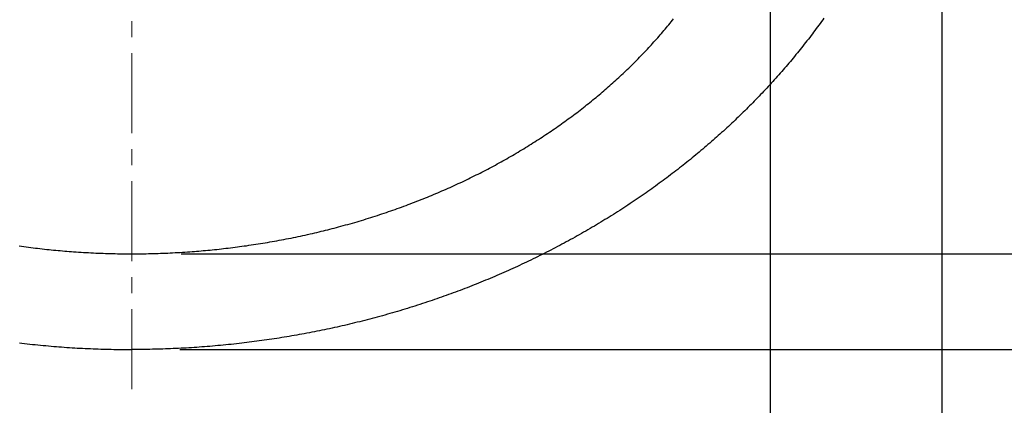
# Model space of a CAD drawing. Units: inches. Extents: x 72 to 15356, y -1680 to 1333.
# Drawn here: x 12646 to 12954, y 88 to 208 of the extents above; entities that cross this region are included whole.
import ezdxf

# ---------------------------------------------------------------- set-up
doc = ezdxf.new("R2010")
doc.units = ezdxf.units.IN
doc.header["$LTSCALE"] = 5
doc.header["$MEASUREMENT"] = 0
doc.linetypes.add('CENTER', pattern=[2, 1.25, -0.25, 0.25, -0.25])
doc.layers.add('Center line', color=4, linetype='CENTER', lineweight=15)
doc.layers.add('Dimensions', color=7, linetype='Continuous')
doc.styles.get("Standard").update_dxf_attribs({"font": 'helr45w_0.ttf'})
doc.dimstyles.get("Standard").update_dxf_attribs({"dimscale": 15, "dimtxt": 2.5, "dimasz": 0.8, "dimexe": 1, "dimexo": 1, "dimgap": 1, "dimtad": 2, "dimtih": 1, "dimtoh": 1, "dimdec": 0, "dimzin": 0, "dimdsep": 46, "dimtxsty": 'Standard', "dimblk": 'DOT', "dimcen": 2, "dimclrd": 1, "dimclre": 1, "dimclrt": 1, "dimadec": 0, "dimazin": 0, "dimtfac": 1, "dimtdec": 0, "dimtofl": 0, "dimtmove": 0, "dimatfit": 3, "dimfxl": 1, "dimtolj": 1, "dimtzin": 0, "dimarcsym": 0})

# ---------------------------------------------------------------- blocks, each defined once
blk = doc.blocks.new('_Dot')
at = {"color": 0, "linetype": 'ByBlock', "lineweight": -2}
blk.add_line((-0.5, 0), (-1, 0), dxfattribs=at)
at = {"color": 0, "linetype": 'ByBlock', "const_width": 0.5}
blk.add_lwpolyline([(-0.25, 0, 1), (0.25, 0, 1)], format="xyb", close=True, dxfattribs=at)
blk = doc.blocks.new('*D68')
at = {"layer": 'Defpoints', "color": 0, "transparency": 16777216}
for p in [(12678.81, 536.03), (12681.23, 105.39), (13161.64, 105.39)]:
    blk.add_point(p, dxfattribs=at)
at = {"layer": 'Dimensions', "color": 1, "lineweight": -2, "transparency": 16777216}
for p, q in [((12693.81, 536.03), (13176.64, 536.03)), ((13161.64, 524.03), (13161.64, 117.39)), ((12696.23, 105.39), (13176.64, 105.39))]:
    blk.add_line(p, q, dxfattribs=at)
at = {"layer": 'Dimensions', "color": 1, "lineweight": -2, "transparency": 16777216, "xscale": 12, "yscale": 12, "zscale": 12}
for p, rotation in [((13161.64, 536.03), 90), ((13161.64, 105.39), 270)]:
    blk.add_blockref('_Dot', p, dxfattribs=dict(at, rotation=rotation))
at = {"layer": 'Dimensions', "color": 1, "transparency": 16777216, "insert": (13218.3, 326.7), "char_height": 37.5, "attachment_point": 5}
blk.add_mtext('\\A1;432', dxfattribs=at)
blk = doc.blocks.new('*D70')
at = {"layer": 'Defpoints', "color": 0, "transparency": 16777216}
for p in [(12428.43, 320.12), (12934.02, 318.33), (12428.43, -41.27)]:
    blk.add_point(p, dxfattribs=at)
at = {"layer": 'Dimensions', "color": 1, "lineweight": -2, "transparency": 16777216}
for p, q in [((12428.43, 305.12), (12428.43, -56.27)), ((12934.02, 303.33), (12934.02, -56.27)), ((12922.02, -41.27), (12440.43, -41.27))]:
    blk.add_line(p, q, dxfattribs=at)
at = {"layer": 'Dimensions', "color": 1, "lineweight": -2, "transparency": 16777216, "xscale": 12, "yscale": 12, "zscale": 12, "rotation": 180}
blk.add_blockref('_Dot', (12428.43, -41.27), dxfattribs=at)
at = {"layer": 'Dimensions', "color": 1, "lineweight": -2, "transparency": 16777216, "xscale": 12, "yscale": 12, "zscale": 12}
blk.add_blockref('_Dot', (12934.02, -41.27), dxfattribs=at)
at = {"layer": 'Dimensions', "color": 1, "transparency": 16777216, "insert": (12681.22, -75.52), "char_height": 37.5, "attachment_point": 5}
blk.add_mtext('\\A1;504', dxfattribs=at)
blk = doc.blocks.new('*D79')
at = {"color": 1, "lineweight": -2, "transparency": 16777216}
for p, q in [((12696.23, 421.57), (13047.61, 421.57)), ((13032.61, 409.57), (13032.61, 147.29)), ((12696.6, 135.29), (13047.61, 135.29))]:
    blk.add_line(p, q, dxfattribs=at)
at = {"layer": 'Defpoints', "color": 0, "transparency": 16777216}
for p in [(12681.23, 421.57), (12681.6, 135.29), (13032.61, 135.29)]:
    blk.add_point(p, dxfattribs=at)
at = {"color": 1, "lineweight": -2, "transparency": 16777216, "xscale": 12, "yscale": 12, "zscale": 12}
for p, rotation in [((13032.61, 421.57), 90), ((13032.61, 135.29), 270)]:
    blk.add_blockref('_Dot', p, dxfattribs=dict(at, rotation=rotation))
at = {"color": 1, "transparency": 16777216, "insert": (13089.52, 278.43), "char_height": 37.5, "attachment_point": 5}
blk.add_mtext('\\A1;286', dxfattribs=at)
blk = doc.blocks.new('*D80')
at = {"color": 1, "lineweight": -2, "transparency": 16777216}
for p, q in [((12482, 274.95), (12482, 28)), ((12880.47, 276.02), (12880.47, 28)), ((12494, 43), (12868.47, 43))]:
    blk.add_line(p, q, dxfattribs=at)
at = {"layer": 'Defpoints', "color": 0, "transparency": 16777216}
for p in [(12482, 289.95), (12880.47, 291.02), (12880.47, 43)]:
    blk.add_point(p, dxfattribs=at)
at = {"color": 1, "lineweight": -2, "transparency": 16777216, "xscale": 12, "yscale": 12, "zscale": 12, "rotation": 180}
blk.add_blockref('_Dot', (12482, 43), dxfattribs=at)
at = {"color": 1, "lineweight": -2, "transparency": 16777216, "xscale": 12, "yscale": 12, "zscale": 12}
blk.add_blockref('_Dot', (12880.47, 43), dxfattribs=at)
at = {"color": 1, "transparency": 16777216, "insert": (12681.23, 8.75), "char_height": 37.5, "attachment_point": 5}
blk.add_mtext('\\A1;398', dxfattribs=at)

msp = doc.modelspace()

# ---------------------------------------------------------------- linework, layer by layer
at = {"color": 7, "linetype": 'Continuous'}
for p, q in [((12847.71, 205.47), (12848.09, 205.93)), ((12848.09, 205.93), (12848.47, 206.38)), ((12848.47, 206.38), (12848.85, 206.84)), ((12848.85, 206.84), (12849.22, 207.3)), ((12849.22, 207.3), (12849.59, 207.75)), ((12849.59, 207.75), (12849.96, 208.21)), ((12849.96, 208.21), (12850.33, 208.68)), ((12895.28, 206.15), (12894.87, 205.6)), ((12895.68, 206.69), (12895.28, 206.15)), ((12896.08, 207.24), (12895.68, 206.69)), ((12896.48, 207.79), (12896.08, 207.24)), ((12896.88, 208.34), (12896.48, 207.79)), ((12897.27, 208.9), (12896.88, 208.34)), ((12845.4, 202.78), (12845.79, 203.23)), ((12845.79, 203.23), (12846.17, 203.67)), ((12846.17, 203.67), (12846.56, 204.12)), ((12846.56, 204.12), (12846.95, 204.57)), ((12846.95, 204.57), (12847.33, 205.02)), ((12847.33, 205.02), (12847.71, 205.47)), ((12892.83, 202.89), (12892.4, 202.34)), ((12893.24, 203.43), (12892.83, 202.89)), ((12893.65, 203.97), (12893.24, 203.43)), ((12894.06, 204.51), (12893.65, 203.97)), ((12894.47, 205.05), (12894.06, 204.51)), ((12894.87, 205.6), (12894.47, 205.05)), ((12842.59, 199.68), (12843, 200.12)), ((12843, 200.12), (12843.4, 200.56)), ((12843.4, 200.56), (12843.8, 201)), ((12843.8, 201), (12844.21, 201.44)), ((12844.21, 201.44), (12844.6, 201.89)), ((12844.6, 201.89), (12845, 202.34)), ((12845, 202.34), (12845.4, 202.78)), ((12890.71, 200.17), (12890.28, 199.63)), ((12891.13, 200.71), (12890.71, 200.17)), ((12891.56, 201.25), (12891.13, 200.71)), ((12891.98, 201.79), (12891.56, 201.25)), ((12892.4, 202.34), (12891.98, 201.79)), ((12839.71, 196.65), (12840.13, 197.08)), ((12840.13, 197.08), (12840.54, 197.51)), ((12840.54, 197.51), (12840.96, 197.94)), ((12840.96, 197.94), (12841.37, 198.37)), ((12841.37, 198.37), (12841.78, 198.81)), ((12841.78, 198.81), (12842.19, 199.24)), ((12842.19, 199.24), (12842.59, 199.68)), ((12888.11, 196.95), (12887.67, 196.42)), ((12888.54, 197.49), (12888.11, 196.95)), ((12888.98, 198.02), (12888.54, 197.49)), ((12889.41, 198.56), (12888.98, 198.02)), ((12889.85, 199.09), (12889.41, 198.56)), ((12890.28, 199.63), (12889.85, 199.09)), ((12836.33, 193.28), (12836.76, 193.69)), ((12836.76, 193.69), (12837.19, 194.11)), ((12837.19, 194.11), (12837.61, 194.53)), ((12837.61, 194.53), (12838.03, 194.95)), ((12838.03, 194.95), (12838.46, 195.37)), ((12838.46, 195.37), (12838.88, 195.8)), ((12838.88, 195.8), (12839.3, 196.22)), ((12839.3, 196.22), (12839.71, 196.65)), ((12885.45, 193.79), (12884.99, 193.26)), ((12885.89, 194.31), (12885.45, 193.79)), ((12886.34, 194.84), (12885.89, 194.31)), ((12886.78, 195.37), (12886.34, 194.84)), ((12887.23, 195.89), (12886.78, 195.37)), ((12887.67, 196.42), (12887.23, 195.89)), ((12833.21, 190.32), (12833.67, 190.75)), ((12833.67, 190.75), (12834.13, 191.18)), ((12834.13, 191.18), (12834.58, 191.6)), ((12834.58, 191.6), (12835.04, 192.04)), ((12835.04, 192.04), (12835.47, 192.45)), ((12835.47, 192.45), (12835.9, 192.86)), ((12835.9, 192.86), (12836.33, 193.28)), ((12882.69, 190.64), (12882.23, 190.12)), ((12883.16, 191.16), (12882.69, 190.64)), ((12883.62, 191.68), (12883.16, 191.16)), ((12884.08, 192.21), (12883.62, 191.68)), ((12884.53, 192.73), (12884.08, 192.21)), ((12884.99, 193.26), (12884.53, 192.73)), ((12829.95, 187.39), (12830.42, 187.81)), ((12830.42, 187.81), (12830.89, 188.22)), ((12830.89, 188.22), (12831.36, 188.64)), ((12831.36, 188.64), (12831.82, 189.06)), ((12831.82, 189.06), (12832.29, 189.48)), ((12832.29, 189.48), (12832.75, 189.9)), ((12832.75, 189.9), (12833.21, 190.32)), ((12879.88, 187.54), (12879.41, 187.03)), ((12880.35, 188.05), (12879.88, 187.54)), ((12880.82, 188.56), (12880.35, 188.05)), ((12881.29, 189.08), (12880.82, 188.56)), ((12881.76, 189.6), (12881.29, 189.08)), ((12882.23, 190.12), (12881.76, 189.6)), ((12826.14, 184.15), (12826.62, 184.55)), ((12826.62, 184.55), (12827.1, 184.95)), ((12827.1, 184.95), (12827.58, 185.35)), ((12827.58, 185.35), (12828.06, 185.76)), ((12828.06, 185.76), (12828.53, 186.16)), ((12828.53, 186.16), (12829.01, 186.57)), ((12829.01, 186.57), (12829.48, 186.98)), ((12829.48, 186.98), (12829.95, 187.39)), ((12877.01, 184.48), (12876.52, 183.98)), ((12877.49, 184.99), (12877.01, 184.48)), ((12877.97, 185.5), (12877.49, 184.99)), ((12878.45, 186.01), (12877.97, 185.5)), ((12878.93, 186.52), (12878.45, 186.01)), ((12879.41, 187.03), (12878.93, 186.52)), ((12822.17, 180.95), (12822.69, 181.36)), ((12822.69, 181.36), (12823.2, 181.76)), ((12823.2, 181.76), (12823.71, 182.17)), ((12823.71, 182.17), (12824.2, 182.56)), ((12824.2, 182.56), (12824.69, 182.96)), ((12824.69, 182.96), (12825.17, 183.35)), ((12825.17, 183.35), (12825.66, 183.75)), ((12825.66, 183.75), (12826.14, 184.15)), ((12874.05, 181.46), (12873.55, 180.96)), ((12874.55, 181.96), (12874.05, 181.46)), ((12875.04, 182.46), (12874.55, 181.96)), ((12875.54, 182.96), (12875.04, 182.46)), ((12876.03, 183.47), (12875.54, 182.96)), ((12876.52, 183.98), (12876.03, 183.47)), ((12818.53, 178.18), (12819.05, 178.57)), ((12819.05, 178.57), (12819.58, 178.96)), ((12819.58, 178.96), (12820.1, 179.35)), ((12820.1, 179.35), (12820.62, 179.75)), ((12820.62, 179.75), (12821.14, 180.15)), ((12821.14, 180.15), (12821.66, 180.55)), ((12821.66, 180.55), (12822.17, 180.95)), ((12871.04, 178.49), (12870.53, 178)), ((12871.54, 178.98), (12871.04, 178.49)), ((12872.05, 179.47), (12871.54, 178.98)), ((12872.55, 179.97), (12872.05, 179.47)), ((12873.05, 180.46), (12872.55, 179.97)), ((12873.55, 180.96), (12873.05, 180.46)), ((12814.28, 175.11), (12814.82, 175.49)), ((12814.82, 175.49), (12815.35, 175.87)), ((12815.35, 175.87), (12815.89, 176.25)), ((12815.89, 176.25), (12816.42, 176.63)), ((12816.42, 176.63), (12816.95, 177.01)), ((12816.95, 177.01), (12817.48, 177.4)), ((12817.48, 177.4), (12818, 177.79)), ((12818, 177.79), (12818.53, 178.18)), ((12867.96, 175.56), (12867.44, 175.08)), ((12868.48, 176.05), (12867.96, 175.56)), ((12869, 176.54), (12868.48, 176.05)), ((12869.51, 177.02), (12869, 176.54)), ((12870.02, 177.51), (12869.51, 177.02)), ((12870.53, 178), (12870.02, 177.51)), ((12809.32, 171.74), (12809.89, 172.12)), ((12809.89, 172.12), (12810.46, 172.5)), ((12810.46, 172.5), (12811.02, 172.87)), ((12811.02, 172.87), (12811.59, 173.26)), ((12811.59, 173.26), (12812.13, 173.62)), ((12812.13, 173.62), (12812.67, 173.99)), ((12812.67, 173.99), (12813.21, 174.36)), ((12813.21, 174.36), (12813.75, 174.74)), ((12813.75, 174.74), (12814.28, 175.11)), ((12864.28, 172.2), (12863.75, 171.73)), ((12864.81, 172.68), (12864.28, 172.2)), ((12865.34, 173.15), (12864.81, 172.68)), ((12865.87, 173.63), (12865.34, 173.15)), ((12866.39, 174.11), (12865.87, 173.63)), ((12866.92, 174.59), (12866.39, 174.11)), ((12867.44, 175.08), (12866.92, 174.59)), ((12804.72, 168.81), (12805.3, 169.17)), ((12805.3, 169.17), (12805.87, 169.53)), ((12805.87, 169.53), (12806.45, 169.9)), ((12806.45, 169.9), (12807.03, 170.26)), ((12807.03, 170.26), (12807.6, 170.63)), ((12807.6, 170.63), (12808.18, 171)), ((12808.18, 171), (12808.75, 171.37)), ((12808.75, 171.37), (12809.32, 171.74)), ((12861.07, 169.38), (12860.53, 168.92)), ((12861.61, 169.85), (12861.07, 169.38)), ((12862.15, 170.32), (12861.61, 169.85)), ((12862.68, 170.78), (12862.15, 170.32)), ((12863.22, 171.25), (12862.68, 170.78)), ((12863.75, 171.73), (12863.22, 171.25)), ((12799.44, 165.67), (12800.03, 166.01)), ((12800.03, 166.01), (12800.62, 166.35)), ((12800.62, 166.35), (12801.21, 166.7)), ((12801.21, 166.7), (12801.8, 167.05)), ((12801.8, 167.05), (12802.38, 167.4)), ((12802.38, 167.4), (12802.97, 167.75)), ((12802.97, 167.75), (12803.55, 168.1)), ((12803.55, 168.1), (12804.13, 168.46)), ((12804.13, 168.46), (12804.72, 168.81)), ((12857.24, 166.15), (12856.68, 165.69)), ((12857.79, 166.61), (12857.24, 166.15)), ((12858.34, 167.07), (12857.79, 166.61)), ((12858.89, 167.53), (12858.34, 167.07)), ((12859.44, 167.99), (12858.89, 167.53)), ((12859.99, 168.46), (12859.44, 167.99)), ((12860.53, 168.92), (12859.99, 168.46)), ((12794.12, 162.7), (12794.71, 163.02)), ((12794.71, 163.02), (12795.31, 163.35)), ((12795.31, 163.35), (12795.9, 163.67)), ((12795.9, 163.67), (12796.49, 164)), ((12796.49, 164), (12797.08, 164.33)), ((12797.08, 164.33), (12797.67, 164.66)), ((12797.67, 164.66), (12798.26, 164.99)), ((12798.26, 164.99), (12798.85, 165.33)), ((12798.85, 165.33), (12799.44, 165.67)), ((12853.33, 162.99), (12852.77, 162.54)), ((12853.89, 163.43), (12853.33, 162.99)), ((12854.45, 163.88), (12853.89, 163.43)), ((12855.01, 164.33), (12854.45, 163.88)), ((12855.57, 164.78), (12855.01, 164.33)), ((12856.13, 165.24), (12855.57, 164.78)), ((12856.68, 165.69), (12856.13, 165.24)), ((12788.1, 159.59), (12788.71, 159.9)), ((12788.71, 159.9), (12789.31, 160.2)), ((12789.31, 160.2), (12789.92, 160.51)), ((12789.92, 160.51), (12790.52, 160.81)), ((12790.52, 160.81), (12791.12, 161.12)), ((12791.12, 161.12), (12791.72, 161.44)), ((12791.72, 161.44), (12792.32, 161.75)), ((12792.32, 161.75), (12792.92, 162.07)), ((12792.92, 162.07), (12793.52, 162.38)), ((12793.52, 162.38), (12794.12, 162.7)), ((12849.35, 159.9), (12848.77, 159.47)), ((12849.93, 160.34), (12849.35, 159.9)), ((12850.5, 160.78), (12849.93, 160.34)), ((12851.07, 161.22), (12850.5, 160.78)), ((12851.64, 161.66), (12851.07, 161.22)), ((12852.2, 162.1), (12851.64, 161.66)), ((12852.77, 162.54), (12852.2, 162.1)), ((12781.87, 156.62), (12782.5, 156.91)), ((12782.5, 156.91), (12783.14, 157.21)), ((12783.14, 157.21), (12783.77, 157.5)), ((12783.77, 157.5), (12784.41, 157.8)), ((12784.41, 157.8), (12785.04, 158.1)), ((12785.04, 158.1), (12785.67, 158.41)), ((12785.67, 158.41), (12786.28, 158.7)), ((12786.28, 158.7), (12786.89, 159)), ((12786.89, 159), (12787.5, 159.29)), ((12787.5, 159.29), (12788.1, 159.59)), ((12845.29, 156.89), (12844.7, 156.46)), ((12845.87, 157.31), (12845.29, 156.89)), ((12846.46, 157.74), (12845.87, 157.31)), ((12847.04, 158.17), (12846.46, 157.74)), ((12847.62, 158.6), (12847.04, 158.17)), ((12848.2, 159.03), (12847.62, 158.6)), ((12848.77, 159.47), (12848.2, 159.03)), ((12774.81, 153.54), (12775.45, 153.81)), ((12775.45, 153.81), (12776.1, 154.08)), ((12776.1, 154.08), (12776.74, 154.35)), ((12776.74, 154.35), (12777.39, 154.63)), ((12777.39, 154.63), (12778.03, 154.91)), ((12778.03, 154.91), (12778.67, 155.19)), ((12778.67, 155.19), (12779.31, 155.47)), ((12779.31, 155.47), (12779.95, 155.76)), ((12779.95, 155.76), (12780.59, 156.04)), ((12780.59, 156.04), (12781.23, 156.33)), ((12781.23, 156.33), (12781.87, 156.62)), ((12841.17, 153.96), (12840.57, 153.54)), ((12841.76, 154.37), (12841.17, 153.96)), ((12842.35, 154.79), (12841.76, 154.37)), ((12842.94, 155.2), (12842.35, 154.79)), ((12843.53, 155.62), (12842.94, 155.2)), ((12844.12, 156.04), (12843.53, 155.62)), ((12844.7, 156.46), (12844.12, 156.04)), ((12766.82, 150.4), (12767.5, 150.65)), ((12767.5, 150.65), (12768.17, 150.9)), ((12768.17, 150.9), (12768.85, 151.16)), ((12768.85, 151.16), (12769.52, 151.42)), ((12769.52, 151.42), (12770.2, 151.68)), ((12770.2, 151.68), (12770.87, 151.95)), ((12770.87, 151.95), (12771.54, 152.21)), ((12771.54, 152.21), (12772.21, 152.48)), ((12772.21, 152.48), (12772.86, 152.74)), ((12772.86, 152.74), (12773.51, 153.01)), ((12773.51, 153.01), (12774.16, 153.27)), ((12774.16, 153.27), (12774.81, 153.54)), ((12836.74, 150.95), (12836.09, 150.52)), ((12837.38, 151.37), (12836.74, 150.95)), ((12838.02, 151.8), (12837.38, 151.37)), ((12838.66, 152.24), (12838.02, 151.8)), ((12839.3, 152.67), (12838.66, 152.24)), ((12839.94, 153.11), (12839.3, 152.67)), ((12840.57, 153.54), (12839.94, 153.11)), ((12757.93, 147.3), (12758.63, 147.53)), ((12758.63, 147.53), (12759.32, 147.75)), ((12759.32, 147.75), (12760.01, 147.98)), ((12760.01, 147.98), (12760.69, 148.22)), ((12760.69, 148.22), (12761.37, 148.45)), ((12761.37, 148.45), (12762.06, 148.69)), ((12762.06, 148.69), (12762.74, 148.92)), ((12762.74, 148.92), (12763.42, 149.16)), ((12763.42, 149.16), (12764.1, 149.41)), ((12764.1, 149.41), (12764.78, 149.65)), ((12764.78, 149.65), (12765.46, 149.9)), ((12765.46, 149.9), (12766.14, 150.14)), ((12766.14, 150.14), (12766.82, 150.4)), ((12831.55, 147.59), (12830.9, 147.18)), ((12832.21, 148), (12831.55, 147.59)), ((12832.86, 148.42), (12832.21, 148)), ((12833.51, 148.83), (12832.86, 148.42)), ((12834.16, 149.25), (12833.51, 148.83)), ((12834.8, 149.67), (12834.16, 149.25)), ((12835.45, 150.1), (12834.8, 149.67)), ((12836.09, 150.52), (12835.45, 150.1)), ((12747.95, 144.29), (12748.67, 144.49)), ((12748.67, 144.49), (12749.38, 144.69)), ((12749.38, 144.69), (12750.1, 144.89)), ((12750.1, 144.89), (12750.81, 145.1)), ((12750.81, 145.1), (12751.53, 145.31)), ((12751.53, 145.31), (12752.24, 145.52)), ((12752.24, 145.52), (12752.96, 145.74)), ((12752.96, 145.74), (12753.67, 145.95)), ((12753.67, 145.95), (12754.38, 146.17)), ((12754.38, 146.17), (12755.09, 146.39)), ((12755.09, 146.39), (12755.8, 146.61)), ((12755.8, 146.61), (12756.51, 146.84)), ((12756.51, 146.84), (12757.22, 147.07)), ((12757.22, 147.07), (12757.93, 147.3)), ((12826.94, 144.75), (12826.28, 144.36)), ((12827.6, 145.15), (12826.94, 144.75)), ((12828.27, 145.55), (12827.6, 145.15)), ((12828.93, 145.96), (12828.27, 145.55)), ((12829.59, 146.36), (12828.93, 145.96)), ((12830.24, 146.77), (12829.59, 146.36)), ((12830.9, 147.18), (12830.24, 146.77)), ((12736.12, 141.32), (12736.86, 141.49)), ((12736.86, 141.49), (12737.6, 141.66)), ((12737.6, 141.66), (12738.34, 141.83)), ((12738.34, 141.83), (12739.02, 141.99)), ((12739.02, 141.99), (12739.69, 142.15)), ((12739.69, 142.15), (12740.37, 142.31)), ((12740.37, 142.31), (12741.04, 142.48)), ((12741.04, 142.48), (12741.72, 142.64)), ((12741.72, 142.64), (12742.39, 142.81)), ((12742.39, 142.81), (12743.06, 142.98)), ((12743.06, 142.98), (12743.73, 143.16)), ((12743.73, 143.16), (12744.41, 143.33)), ((12744.41, 143.33), (12745.08, 143.51)), ((12745.08, 143.51), (12745.8, 143.7)), ((12745.8, 143.7), (12746.51, 143.89)), ((12746.51, 143.89), (12747.23, 144.09)), ((12747.23, 144.09), (12747.95, 144.29)), ((12821.59, 141.63), (12820.92, 141.24)), ((12822.26, 142.01), (12821.59, 141.63)), ((12822.94, 142.4), (12822.26, 142.01)), ((12823.61, 142.78), (12822.94, 142.4)), ((12824.28, 143.17), (12823.61, 142.78)), ((12824.94, 143.57), (12824.28, 143.17)), ((12825.61, 143.96), (12824.94, 143.57)), ((12826.28, 144.36), (12825.61, 143.96)), ((12719.95, 138.26), (12720.68, 138.38)), ((12720.68, 138.38), (12721.41, 138.49)), ((12721.41, 138.49), (12722.13, 138.61)), ((12722.13, 138.61), (12722.86, 138.73)), ((12722.86, 138.73), (12723.59, 138.85)), ((12723.59, 138.85), (12724.31, 138.98)), ((12724.31, 138.98), (12725.04, 139.11)), ((12725.04, 139.11), (12725.78, 139.24)), ((12725.78, 139.24), (12726.51, 139.37)), ((12726.51, 139.37), (12727.25, 139.51)), ((12727.25, 139.51), (12727.99, 139.64)), ((12727.99, 139.64), (12728.72, 139.78)), ((12728.72, 139.78), (12729.46, 139.93)), ((12729.46, 139.93), (12730.19, 140.07)), ((12730.19, 140.07), (12730.93, 140.22)), ((12730.93, 140.22), (12731.66, 140.37)), ((12731.66, 140.37), (12732.41, 140.52)), ((12732.41, 140.52), (12733.15, 140.67)), ((12733.15, 140.67), (12733.89, 140.83)), ((12733.89, 140.83), (12734.64, 140.99)), ((12734.64, 140.99), (12735.38, 141.16)), ((12735.38, 141.16), (12736.12, 141.32)), ((12816.16, 138.62), (12815.48, 138.26)), ((12816.85, 138.99), (12816.16, 138.62)), ((12817.53, 139.36), (12816.85, 138.99)), ((12818.21, 139.74), (12817.53, 139.36)), ((12818.89, 140.11), (12818.21, 139.74)), ((12819.57, 140.49), (12818.89, 140.11)), ((12820.24, 140.86), (12819.57, 140.49)), ((12820.92, 141.24), (12820.24, 140.86)), ((12646.12, 137.73), (12646.84, 137.63)), ((12646.84, 137.63), (12647.56, 137.53)), ((12647.56, 137.53), (12648.28, 137.44)), ((12648.28, 137.44), (12648.99, 137.35)), ((12648.99, 137.35), (12649.71, 137.25)), ((12649.71, 137.25), (12650.43, 137.17)), ((12650.43, 137.17), (12651.14, 137.08)), ((12651.14, 137.08), (12651.85, 137)), ((12651.85, 137), (12652.56, 136.92)), ((12652.56, 136.92), (12653.26, 136.84)), ((12653.26, 136.84), (12653.97, 136.76)), ((12653.97, 136.76), (12654.68, 136.68)), ((12654.68, 136.68), (12655.39, 136.61)), ((12655.39, 136.61), (12656.1, 136.54)), ((12656.1, 136.54), (12656.81, 136.47)), ((12656.81, 136.47), (12657.5, 136.4)), ((12657.5, 136.4), (12658.2, 136.34)), ((12658.2, 136.34), (12658.9, 136.28)), ((12658.9, 136.28), (12659.59, 136.22)), ((12659.59, 136.22), (12660.29, 136.16)), ((12660.29, 136.16), (12660.99, 136.1)), ((12660.99, 136.1), (12661.68, 136.05)), ((12661.68, 136.05), (12662.38, 135.99)), ((12662.38, 135.99), (12663.08, 135.94)), ((12663.08, 135.94), (12663.85, 135.89)), ((12663.85, 135.89), (12664.63, 135.84)), ((12664.63, 135.84), (12665.4, 135.79)), ((12665.4, 135.79), (12666.17, 135.74)), ((12666.17, 135.74), (12666.94, 135.69)), ((12666.94, 135.69), (12667.71, 135.65)), ((12667.71, 135.65), (12668.48, 135.61)), ((12668.48, 135.61), (12669.24, 135.58)), ((12669.24, 135.58), (12670, 135.54)), ((12670, 135.54), (12670.76, 135.51)), ((12670.76, 135.51), (12671.52, 135.48)), ((12671.52, 135.48), (12672.28, 135.45)), ((12672.28, 135.45), (12673.04, 135.43)), ((12673.04, 135.43), (12673.79, 135.4)), ((12673.79, 135.4), (12674.54, 135.38)), ((12674.54, 135.38), (12675.3, 135.36)), ((12675.3, 135.36), (12676.04, 135.35)), ((12676.04, 135.35), (12676.79, 135.33)), ((12676.79, 135.33), (12677.53, 135.32)), ((12677.53, 135.32), (12678.28, 135.31)), ((12678.28, 135.31), (12679.02, 135.3)), ((12679.02, 135.3), (12679.76, 135.3)), ((12679.76, 135.3), (12680.49, 135.3)), ((12680.49, 135.3), (12681.23, 135.29)), ((12681.23, 135.29), (12681.96, 135.3)), ((12681.96, 135.3), (12682.7, 135.3)), ((12682.7, 135.3), (12683.44, 135.3)), ((12683.44, 135.3), (12684.18, 135.31)), ((12684.18, 135.31), (12684.93, 135.32)), ((12684.93, 135.32), (12685.67, 135.33)), ((12685.67, 135.33), (12686.42, 135.35)), ((12686.42, 135.35), (12687.16, 135.36)), ((12687.16, 135.36), (12687.92, 135.38)), ((12687.92, 135.38), (12688.67, 135.4)), ((12688.67, 135.4), (12689.42, 135.43)), ((12689.42, 135.43), (12690.17, 135.45)), ((12690.17, 135.45), (12690.94, 135.48)), ((12690.94, 135.48), (12691.7, 135.51)), ((12691.7, 135.51), (12692.46, 135.54)), ((12692.46, 135.54), (12693.22, 135.58)), ((12693.22, 135.58), (12693.98, 135.61)), ((12693.98, 135.61), (12694.75, 135.65)), ((12694.75, 135.65), (12695.52, 135.69)), ((12695.52, 135.69), (12696.28, 135.74)), ((12696.28, 135.74), (12697.06, 135.79)), ((12697.06, 135.79), (12697.83, 135.84)), ((12697.83, 135.84), (12698.61, 135.89)), ((12698.61, 135.89), (12699.38, 135.94)), ((12699.38, 135.94), (12700.08, 135.99)), ((12700.08, 135.99), (12700.78, 136.05)), ((12700.78, 136.05), (12701.47, 136.1)), ((12701.47, 136.1), (12702.17, 136.16)), ((12702.17, 136.16), (12702.87, 136.22)), ((12702.87, 136.22), (12703.56, 136.28)), ((12703.56, 136.28), (12704.26, 136.34)), ((12704.26, 136.34), (12704.96, 136.4)), ((12704.96, 136.4), (12705.65, 136.47)), ((12705.65, 136.47), (12706.36, 136.54)), ((12706.36, 136.54), (12707.07, 136.61)), ((12707.07, 136.61), (12707.78, 136.68)), ((12707.78, 136.68), (12708.49, 136.76)), ((12708.49, 136.76), (12709.2, 136.84)), ((12709.2, 136.84), (12709.9, 136.92)), ((12709.9, 136.92), (12710.61, 137)), ((12710.61, 137), (12711.32, 137.08)), ((12711.32, 137.08), (12712.03, 137.17)), ((12712.03, 137.17), (12712.75, 137.25)), ((12712.75, 137.25), (12713.46, 137.35)), ((12713.46, 137.35), (12714.18, 137.44)), ((12714.18, 137.44), (12714.9, 137.53)), ((12714.9, 137.53), (12715.62, 137.63)), ((12715.62, 137.63), (12716.34, 137.73)), ((12716.34, 137.73), (12717.06, 137.83)), ((12717.06, 137.83), (12717.77, 137.94)), ((12717.77, 137.94), (12718.49, 138.04)), ((12718.49, 138.04), (12719.22, 138.15)), ((12719.22, 138.15), (12719.95, 138.26)), ((12809.97, 135.4), (12809.28, 135.05)), ((12810.66, 135.75), (12809.97, 135.4)), ((12811.35, 136.1), (12810.66, 135.75)), ((12812.04, 136.46), (12811.35, 136.1)), ((12812.73, 136.81), (12812.04, 136.46)), ((12813.42, 137.17), (12812.73, 136.81)), ((12814.11, 137.53), (12813.42, 137.17)), ((12814.79, 137.89), (12814.11, 137.53)), ((12815.48, 138.26), (12814.79, 137.89)), ((12803.69, 132.34), (12802.99, 132.01)), ((12804.4, 132.67), (12803.69, 132.34)), ((12805.1, 133.01), (12804.4, 132.67)), ((12805.79, 133.34), (12805.1, 133.01)), ((12806.49, 133.68), (12805.79, 133.34)), ((12807.19, 134.02), (12806.49, 133.68)), ((12807.89, 134.36), (12807.19, 134.02)), ((12808.58, 134.71), (12807.89, 134.36)), ((12809.28, 135.05), (12808.58, 134.71)), ((12796.63, 129.13), (12795.92, 128.82)), ((12797.34, 129.44), (12796.63, 129.13)), ((12798.05, 129.76), (12797.34, 129.44)), ((12798.76, 130.07), (12798.05, 129.76)), ((12799.47, 130.39), (12798.76, 130.07)), ((12800.17, 130.71), (12799.47, 130.39)), ((12800.88, 131.03), (12800.17, 130.71)), ((12801.58, 131.36), (12800.88, 131.03)), ((12802.29, 131.68), (12801.58, 131.36)), ((12802.99, 132.01), (12802.29, 131.68)), ((12789.49, 126.13), (12788.77, 125.84)), ((12790.21, 126.42), (12789.49, 126.13)), ((12790.93, 126.72), (12790.21, 126.42)), ((12791.64, 127.01), (12790.93, 126.72)), ((12792.36, 127.31), (12791.64, 127.01)), ((12793.07, 127.61), (12792.36, 127.31)), ((12793.79, 127.91), (12793.07, 127.61)), ((12794.5, 128.21), (12793.79, 127.91)), ((12795.21, 128.52), (12794.5, 128.21)), ((12795.92, 128.82), (12795.21, 128.52)), ((12781.56, 123.07), (12780.84, 122.81)), ((12782.29, 123.34), (12781.56, 123.07)), ((12783.01, 123.61), (12782.29, 123.34)), ((12783.73, 123.88), (12783.01, 123.61)), ((12784.45, 124.15), (12783.73, 123.88)), ((12785.17, 124.43), (12784.45, 124.15)), ((12785.89, 124.71), (12785.17, 124.43)), ((12786.61, 124.99), (12785.89, 124.71)), ((12787.33, 125.27), (12786.61, 124.99)), ((12788.05, 125.56), (12787.33, 125.27)), ((12788.77, 125.84), (12788.05, 125.56)), ((12772.73, 119.99), (12771.95, 119.73)), ((12773.51, 120.25), (12772.73, 119.99)), ((12774.29, 120.51), (12773.51, 120.25)), ((12775.02, 120.75), (12774.29, 120.51)), ((12775.75, 121), (12775.02, 120.75)), ((12776.48, 121.25), (12775.75, 121)), ((12777.2, 121.51), (12776.48, 121.25)), ((12777.93, 121.76), (12777.2, 121.51)), ((12778.66, 122.02), (12777.93, 121.76)), ((12779.39, 122.28), (12778.66, 122.02)), ((12780.11, 122.54), (12779.39, 122.28)), ((12780.84, 122.81), (12780.11, 122.54)), ((12762.57, 116.84), (12761.79, 116.61)), ((12763.35, 117.07), (12762.57, 116.84)), ((12764.14, 117.3), (12763.35, 117.07)), ((12764.92, 117.53), (12764.14, 117.3)), ((12765.71, 117.77), (12764.92, 117.53)), ((12766.49, 118), (12765.71, 117.77)), ((12767.27, 118.24), (12766.49, 118)), ((12768.06, 118.49), (12767.27, 118.24)), ((12768.84, 118.73), (12768.06, 118.49)), ((12769.62, 118.98), (12768.84, 118.73)), ((12770.4, 119.23), (12769.62, 118.98)), ((12771.18, 119.48), (12770.4, 119.23)), ((12771.95, 119.73), (12771.18, 119.48)), ((12751.58, 113.89), (12750.79, 113.7)), ((12752.37, 114.09), (12751.58, 113.89)), ((12753.16, 114.29), (12752.37, 114.09)), ((12753.94, 114.49), (12753.16, 114.29)), ((12754.73, 114.69), (12753.94, 114.49)), ((12755.52, 114.89), (12754.73, 114.69)), ((12756.3, 115.1), (12755.52, 114.89)), ((12757.09, 115.31), (12756.3, 115.1)), ((12757.87, 115.52), (12757.09, 115.31)), ((12758.66, 115.74), (12757.87, 115.52)), ((12759.44, 115.95), (12758.66, 115.74)), ((12760.22, 116.17), (12759.44, 115.95)), ((12761.01, 116.39), (12760.22, 116.17)), ((12761.79, 116.61), (12761.01, 116.39)), ((12737.43, 110.78), (12736.65, 110.63)), ((12738.21, 110.93), (12737.43, 110.78)), ((12739, 111.08), (12738.21, 110.93)), ((12739.79, 111.24), (12739, 111.08)), ((12740.58, 111.4), (12739.79, 111.24)), ((12741.36, 111.57), (12740.58, 111.4)), ((12742.15, 111.73), (12741.36, 111.57)), ((12742.94, 111.9), (12742.15, 111.73)), ((12743.73, 112.07), (12742.94, 111.9)), ((12744.51, 112.24), (12743.73, 112.07)), ((12745.3, 112.42), (12744.51, 112.24)), ((12746.09, 112.59), (12745.3, 112.42)), ((12746.87, 112.77), (12746.09, 112.59)), ((12747.66, 112.95), (12746.87, 112.77)), ((12748.44, 113.14), (12747.66, 112.95)), ((12749.22, 113.32), (12748.44, 113.14)), ((12750.01, 113.51), (12749.22, 113.32)), ((12750.79, 113.7), (12750.01, 113.51)), ((12717.1, 107.57), (12716.32, 107.47)), ((12717.88, 107.66), (12717.1, 107.57)), ((12718.66, 107.76), (12717.88, 107.66)), ((12719.44, 107.86), (12718.66, 107.76)), ((12720.22, 107.96), (12719.44, 107.86)), ((12721, 108.07), (12720.22, 107.96)), ((12721.78, 108.18), (12721, 108.07)), ((12722.56, 108.28), (12721.78, 108.18)), ((12723.34, 108.4), (12722.56, 108.28)), ((12724.12, 108.51), (12723.34, 108.4)), ((12724.9, 108.62), (12724.12, 108.51)), ((12725.67, 108.74), (12724.9, 108.62)), ((12726.45, 108.86), (12725.67, 108.74)), ((12727.23, 108.98), (12726.45, 108.86)), ((12728.02, 109.11), (12727.23, 108.98)), ((12728.8, 109.23), (12728.02, 109.11)), ((12729.59, 109.36), (12728.8, 109.23)), ((12730.38, 109.5), (12729.59, 109.36)), ((12731.16, 109.63), (12730.38, 109.5)), ((12731.95, 109.77), (12731.16, 109.63)), ((12732.73, 109.9), (12731.95, 109.77)), ((12733.52, 110.04), (12732.73, 109.9)), ((12734.3, 110.19), (12733.52, 110.04)), ((12735.08, 110.33), (12734.3, 110.19)), ((12735.87, 110.48), (12735.08, 110.33)), ((12736.65, 110.63), (12735.87, 110.48)), ((12646.14, 107.47), (12646.93, 107.38)), ((12646.93, 107.38), (12647.75, 107.28)), ((12647.75, 107.28), (12648.58, 107.19)), ((12648.58, 107.19), (12649.4, 107.1)), ((12649.4, 107.1), (12650.23, 107.01)), ((12650.23, 107.01), (12651.06, 106.93)), ((12651.06, 106.93), (12651.89, 106.84)), ((12651.89, 106.84), (12652.71, 106.76)), ((12652.71, 106.76), (12653.54, 106.68)), ((12653.54, 106.68), (12654.37, 106.61)), ((12654.37, 106.61), (12655.2, 106.53)), ((12655.2, 106.53), (12656.03, 106.46)), ((12656.03, 106.46), (12656.86, 106.39)), ((12656.86, 106.39), (12657.69, 106.32)), ((12657.69, 106.32), (12658.51, 106.26)), ((12658.51, 106.26), (12659.33, 106.2)), ((12659.33, 106.2), (12660.15, 106.14)), ((12660.15, 106.14), (12660.96, 106.08)), ((12660.96, 106.08), (12661.78, 106.03)), ((12661.78, 106.03), (12662.6, 105.97)), ((12662.6, 105.97), (12663.42, 105.92)), ((12663.42, 105.92), (12664.23, 105.87)), ((12664.23, 105.87), (12665.05, 105.83)), ((12665.05, 105.83), (12665.87, 105.79)), ((12665.87, 105.79), (12666.69, 105.74)), ((12666.69, 105.74), (12667.51, 105.71)), ((12667.51, 105.71), (12668.32, 105.67)), ((12668.32, 105.67), (12669.14, 105.63)), ((12669.14, 105.63), (12669.96, 105.6)), ((12669.96, 105.6), (12670.76, 105.57)), ((12670.76, 105.57), (12671.57, 105.54)), ((12671.57, 105.54), (12672.37, 105.52)), ((12672.37, 105.52), (12673.18, 105.5)), ((12673.18, 105.5), (12673.98, 105.48)), ((12673.98, 105.48), (12674.79, 105.46)), ((12674.79, 105.46), (12675.59, 105.44)), ((12675.59, 105.44), (12676.4, 105.43)), ((12676.4, 105.43), (12677.2, 105.41)), ((12677.2, 105.41), (12678.01, 105.41)), ((12678.01, 105.41), (12678.81, 105.4)), ((12678.81, 105.4), (12679.62, 105.39)), ((12679.62, 105.39), (12680.42, 105.39)), ((12680.42, 105.39), (12681.23, 105.39)), ((12682.03, 105.39), (12681.23, 105.39)), ((12682.84, 105.39), (12682.03, 105.39)), ((12683.65, 105.4), (12682.84, 105.39)), ((12684.45, 105.41), (12683.65, 105.4)), ((12685.26, 105.41), (12684.45, 105.41)), ((12686.06, 105.43), (12685.26, 105.41)), ((12686.87, 105.44), (12686.06, 105.43)), ((12687.67, 105.46), (12686.87, 105.44)), ((12688.48, 105.48), (12687.67, 105.46)), ((12689.28, 105.5), (12688.48, 105.48)), ((12690.09, 105.52), (12689.28, 105.5)), ((12690.89, 105.54), (12690.09, 105.52)), ((12691.7, 105.57), (12690.89, 105.54)), ((12692.5, 105.6), (12691.7, 105.57)), ((12693.32, 105.63), (12692.5, 105.6)), ((12694.14, 105.67), (12693.32, 105.63)), ((12694.95, 105.71), (12694.14, 105.67)), ((12695.77, 105.74), (12694.95, 105.71)), ((12696.59, 105.79), (12695.77, 105.74)), ((12697.41, 105.83), (12696.59, 105.79)), ((12698.23, 105.87), (12697.41, 105.83)), ((12699.04, 105.92), (12698.23, 105.87)), ((12699.86, 105.97), (12699.04, 105.92)), ((12700.68, 106.03), (12699.86, 105.97)), ((12701.49, 106.08), (12700.68, 106.03)), ((12702.31, 106.14), (12701.49, 106.08)), ((12703.13, 106.2), (12702.31, 106.14)), ((12703.95, 106.26), (12703.13, 106.2)), ((12704.77, 106.32), (12703.95, 106.26)), ((12705.6, 106.39), (12704.77, 106.32)), ((12706.43, 106.46), (12705.6, 106.39)), ((12707.26, 106.53), (12706.43, 106.46)), ((12708.09, 106.61), (12707.26, 106.53)), ((12708.92, 106.68), (12708.09, 106.61)), ((12709.75, 106.76), (12708.92, 106.68)), ((12710.57, 106.84), (12709.75, 106.76)), ((12711.4, 106.93), (12710.57, 106.84)), ((12712.23, 107.01), (12711.4, 106.93)), ((12713.05, 107.1), (12712.23, 107.01)), ((12713.88, 107.19), (12713.05, 107.1)), ((12714.71, 107.28), (12713.88, 107.19)), ((12715.53, 107.38), (12714.71, 107.28)), ((12716.32, 107.47), (12715.53, 107.38))]:
    msp.add_line(p, q, dxfattribs=at)
at = {"layer": 'Center line', "color": 4, "ltscale": 4}
msp.add_line((12681.23, 92.98), (12681.23, 565.97), dxfattribs=at)

# ---------------------------------------------------------------- dimensions: what is measured, and where the dimension line sits
dim = msp.add_linear_dim(base=(13032.61, 135.29), p1=(12681.23, 421.57), p2=(12681.6, 135.29), angle=90, dimstyle='Standard')
dim.commit()
dim.dimension.update_dxf_attribs({"geometry": '*D79', "text_midpoint": (13089.52, 278.43)})
dim = msp.add_linear_dim(base=(12880.47, 43), p1=(12482, 289.95), p2=(12880.47, 291.02), dimstyle='Standard')
dim.commit()
dim.dimension.update_dxf_attribs({"geometry": '*D80', "text_midpoint": (12681.23, 8.75)})
at = {"layer": 'Dimensions'}
dim = msp.add_linear_dim(base=(13161.64, 105.39), p1=(12678.81, 536.03), p2=(12681.23, 105.39), angle=90, text='432', dimstyle='Standard', dxfattribs=at)
dim.commit()
dim.dimension.update_dxf_attribs({"geometry": '*D68', "text_midpoint": (13161.64, 326.7), "dimtype": 160})
dim = msp.add_linear_dim(base=(12428.43, -41.27), p1=(12934.02, 318.33), p2=(12428.43, 320.12), text='504', dimstyle='Standard', dxfattribs=at)
dim.commit()
dim.dimension.update_dxf_attribs({"geometry": '*D70', "text_midpoint": (12681.22, -75.52)})

doc.saveas('drawing.dxf')
